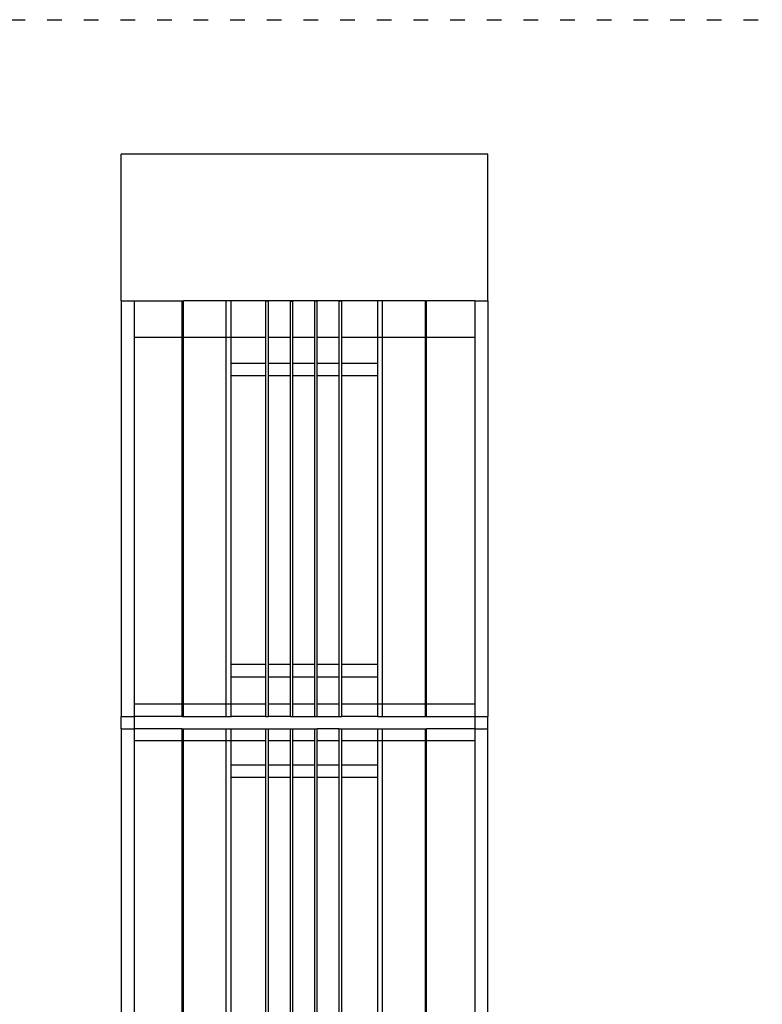
# Model space of a CAD drawing. Units: metres. Extents: x -859 to 988, y -467 to 1360.
# Drawn here: x -252 to 356, y 447 to 1252 of the extents above; entities that cross this region are included whole.
import ezdxf

# ---------------------------------------------------------------- set-up
doc = ezdxf.new("R2010")
doc.units = ezdxf.units.M
doc.linetypes.add('ACAD_ISO03W100', pattern=[30, 12, -18])
doc.layers.add('Edges', color=7, linetype='Continuous')

# ---------------------------------------------------------------- blocks, each defined once
blk = doc.blocks.new('panoramic elevator fr')
at = {"layer": 'Edges'}
for p, q in [((-2.1282, 6.0213), (-2.1282, 7.2213)), ((0.8718, 7.2213), (-2.1282, 7.2213)), ((0.8718, 6.0213), (0.8718, 7.2213)), ((-2.1282, 6.0213), (-2.0214, 6.0213)), ((-2.1282, 6.0213), (-2.1282, 2.6213)), ((-2.0214, 6.0213), (-2.0214, 5.7213)), ((-2.0214, 6.0213), (-1.6282, 6.0213)), ((-1.6282, 5.7213), (-1.6282, 6.0213)), ((-1.6282, 6.0213), (-1.6182, 6.0213)), ((-1.6182, 5.7213), (-1.6182, 6.0213)), ((-1.2682, 6.0213), (-1.6182, 6.0213)), ((-1.2682, 5.7213), (-1.2682, 6.0213)), ((-1.2282, 6.0213), (-1.2682, 6.0213)), ((-1.2282, 5.7213), (-1.2282, 6.0213)), ((-0.0282, 6.0213), (-1.2282, 6.0213)), ((-0.9427, 5.7213), (-0.9427, 6.0185)), ((-0.9227, 6.0185), (-0.9427, 6.0185)), ((-0.9227, 5.7213), (-0.9227, 6.0185)), ((-0.7427, 5.7213), (-0.7427, 6.0185)), ((-0.7427, 6.0185), (-0.7227, 6.0185)), ((-0.7227, 5.7213), (-0.7227, 6.0185)), ((-0.5427, 5.7213), (-0.5427, 6.0185)), ((-0.5227, 6.0185), (-0.5427, 6.0185)), ((-0.5227, 5.7213), (-0.5227, 6.0185)), ((-0.3427, 5.7213), (-0.3427, 6.0185)), ((-0.3227, 6.0185), (-0.3427, 6.0185)), ((-0.3227, 5.7213), (-0.3227, 6.0185)), ((-0.0282, 5.7213), (-0.0282, 6.0213)), ((0.0118, 6.0213), (-0.0282, 6.0213)), ((0.0118, 5.7213), (0.0118, 6.0213)), ((0.3618, 6.0213), (0.0118, 6.0213)), ((0.3618, 6.0213), (0.3718, 6.0213)), ((0.3618, 5.7213), (0.3618, 6.0213)), ((0.3718, 5.7213), (0.3718, 6.0213)), ((0.7649, 6.0213), (0.3718, 6.0213)), ((0.7649, 6.0213), (0.8718, 6.0213)), ((0.7649, 6.0213), (0.7649, 5.7213)), ((0.8718, 6.0213), (0.8718, 2.6213)), ((-1.6282, 5.7213), (-2.0214, 5.7213)), ((-2.0214, 5.7213), (-2.0214, 2.7213)), ((-1.6182, 5.7213), (-1.6282, 5.7213)), ((-1.6282, 2.7213), (-1.6282, 5.7213)), ((-1.2682, 5.7213), (-1.6182, 5.7213)), ((-1.6182, 2.7213), (-1.6182, 5.7213)), ((-1.2682, 2.7213), (-1.2682, 5.7213)), ((-1.2282, 5.7213), (-1.2682, 5.7213)), ((-0.9427, 5.7213), (-1.2282, 5.7213)), ((-1.2282, 5.5091), (-1.2282, 5.7213)), ((-0.9427, 5.5091), (-0.9427, 5.7213)), ((-0.7427, 5.7213), (-0.9227, 5.7213)), ((-0.9227, 5.5091), (-0.9227, 5.7213)), ((-0.7427, 5.5091), (-0.7427, 5.7213)), ((-0.5427, 5.7213), (-0.7227, 5.7213)), ((-0.7227, 5.5091), (-0.7227, 5.7213)), ((-0.5427, 5.5091), (-0.5427, 5.7213)), ((-0.3427, 5.7213), (-0.5227, 5.7213)), ((-0.5227, 5.5091), (-0.5227, 5.7213)), ((-0.3427, 5.5091), (-0.3427, 5.7213)), ((-0.0282, 5.7213), (-0.3227, 5.7213)), ((-0.3227, 5.5091), (-0.3227, 5.7213)), ((-0.0282, 5.5091), (-0.0282, 5.7213)), ((0.0118, 5.7213), (-0.0282, 5.7213)), ((0.3618, 5.7213), (0.0118, 5.7213)), ((0.0118, 2.7213), (0.0118, 5.7213)), ((0.3618, 5.7213), (0.3718, 5.7213)), ((0.3618, 2.7213), (0.3618, 5.7213)), ((0.3718, 2.7213), (0.3718, 5.7213)), ((0.7649, 5.7213), (0.3718, 5.7213)), ((0.7649, 5.7213), (0.7649, 2.7213)), ((-0.9427, 5.5091), (-1.2282, 5.5091)), ((-1.2282, 5.4102), (-1.2282, 5.5091)), ((-0.9427, 5.4102), (-0.9427, 5.5091)), ((-0.7427, 5.5091), (-0.9227, 5.5091)), ((-0.9227, 5.4102), (-0.9227, 5.5091)), ((-0.7427, 5.4102), (-0.7427, 5.5091)), ((-0.5427, 5.5091), (-0.7227, 5.5091)), ((-0.7227, 5.4102), (-0.7227, 5.5091)), ((-0.5427, 5.4102), (-0.5427, 5.5091)), ((-0.3427, 5.5091), (-0.5227, 5.5091)), ((-0.5227, 5.4102), (-0.5227, 5.5091)), ((-0.3427, 5.4102), (-0.3427, 5.5091)), ((-0.0282, 5.5091), (-0.3227, 5.5091)), ((-0.3227, 5.4102), (-0.3227, 5.5091)), ((-0.0282, 5.4102), (-0.0282, 5.5091)), ((-1.2282, 5.4102), (-0.9427, 5.4102)), ((-1.2282, 3.0451), (-1.2282, 5.4102)), ((-0.9427, 3.0451), (-0.9427, 5.4102)), ((-0.9227, 5.4102), (-0.7427, 5.4102)), ((-0.9227, 3.0451), (-0.9227, 5.4102)), ((-0.7427, 3.0451), (-0.7427, 5.4102)), ((-0.7227, 5.4102), (-0.5427, 5.4102)), ((-0.7227, 3.0451), (-0.7227, 5.4102)), ((-0.5427, 3.0451), (-0.5427, 5.4102)), ((-0.5227, 5.4102), (-0.3427, 5.4102)), ((-0.5227, 3.0451), (-0.5227, 5.4102)), ((-0.3427, 3.0451), (-0.3427, 5.4102)), ((-0.3227, 5.4102), (-0.0282, 5.4102)), ((-0.3227, 3.0451), (-0.3227, 5.4102)), ((-0.0282, 3.0451), (-0.0282, 5.4102)), ((-0.9427, 3.0451), (-1.2282, 3.0451)), ((-1.2282, 2.9462), (-1.2282, 3.0451)), ((-0.9427, 2.9462), (-0.9427, 3.0451)), ((-0.7427, 3.0451), (-0.9227, 3.0451)), ((-0.9227, 2.9462), (-0.9227, 3.0451)), ((-0.7427, 2.9462), (-0.7427, 3.0451)), ((-0.5427, 3.0451), (-0.7227, 3.0451)), ((-0.7227, 2.9462), (-0.7227, 3.0451)), ((-0.5427, 2.9462), (-0.5427, 3.0451)), ((-0.3427, 3.0451), (-0.5227, 3.0451)), ((-0.5227, 2.9462), (-0.5227, 3.0451)), ((-0.3427, 2.9462), (-0.3427, 3.0451)), ((-0.0282, 3.0451), (-0.3227, 3.0451)), ((-0.3227, 2.9462), (-0.3227, 3.0451)), ((-0.0282, 2.9462), (-0.0282, 3.0451)), ((-1.2282, 2.9462), (-0.9427, 2.9462)), ((-1.2282, 2.7213), (-1.2282, 2.9462)), ((-0.9427, 2.7213), (-0.9427, 2.9462)), ((-0.9227, 2.9462), (-0.7427, 2.9462)), ((-0.9227, 2.7213), (-0.9227, 2.9462)), ((-0.7427, 2.7213), (-0.7427, 2.9462)), ((-0.7227, 2.9462), (-0.5427, 2.9462)), ((-0.7227, 2.7213), (-0.7227, 2.9462)), ((-0.5427, 2.7213), (-0.5427, 2.9462)), ((-0.5227, 2.9462), (-0.3427, 2.9462)), ((-0.5227, 2.7213), (-0.5227, 2.9462)), ((-0.3427, 2.7213), (-0.3427, 2.9462)), ((-0.3227, 2.9462), (-0.0282, 2.9462)), ((-0.3227, 2.7213), (-0.3227, 2.9462)), ((-0.0282, 2.7213), (-0.0282, 2.9462)), ((-1.6282, 2.7213), (-2.0214, 2.7213)), ((-2.0214, 2.7213), (-2.0214, 2.6213)), ((-1.6182, 2.7213), (-1.6282, 2.7213)), ((-1.6282, 2.6213), (-1.6282, 2.7213)), ((-1.2682, 2.7213), (-1.6182, 2.7213)), ((-1.6182, 2.6213), (-1.6182, 2.7213)), ((-1.2682, 2.6213), (-1.2682, 2.7213)), ((-1.2282, 2.7213), (-1.2682, 2.7213)), ((-1.2282, 2.6213), (-1.2282, 2.7213)), ((-0.9427, 2.7213), (-1.2282, 2.7213)), ((-0.9427, 2.6213), (-0.9427, 2.7213)), ((-0.7427, 2.7213), (-0.9227, 2.7213)), ((-0.9227, 2.6213), (-0.9227, 2.7213)), ((-0.7427, 2.6213), (-0.7427, 2.7213)), ((-0.5427, 2.7213), (-0.7227, 2.7213)), ((-0.7227, 2.6213), (-0.7227, 2.7213)), ((-0.5427, 2.6213), (-0.5427, 2.7213)), ((-0.3427, 2.7213), (-0.5227, 2.7213)), ((-0.5227, 2.6213), (-0.5227, 2.7213)), ((-0.3427, 2.6213), (-0.3427, 2.7213)), ((-0.0282, 2.7213), (-0.3227, 2.7213)), ((-0.3227, 2.6213), (-0.3227, 2.7213)), ((-0.0282, 2.6213), (-0.0282, 2.7213)), ((0.0118, 2.7213), (-0.0282, 2.7213)), ((0.3618, 2.7213), (0.0118, 2.7213)), ((0.0118, 2.6213), (0.0118, 2.7213)), ((0.3618, 2.7213), (0.3718, 2.7213)), ((0.3618, 2.6213), (0.3618, 2.7213)), ((0.3718, 2.6213), (0.3718, 2.7213)), ((0.7649, 2.7213), (0.3718, 2.7213)), ((0.7649, 2.7213), (0.7649, 2.6213)), ((-2.1282, 2.5213), (-2.1282, 2.6213)), ((-2.1282, 2.6213), (-2.0214, 2.6213)), ((-2.0214, 2.6213), (-2.0214, 2.5213)), ((-1.6282, 2.6213), (-2.0214, 2.6213)), ((-1.6282, 2.6213), (-1.6182, 2.6213)), ((-1.6182, 2.6213), (-1.2682, 2.6213)), ((-1.2682, 2.6213), (-1.2282, 2.6213)), ((-0.9427, 2.6213), (-1.2282, 2.6213)), ((-0.9427, 2.6213), (-0.9227, 2.6213)), ((-0.7427, 2.6213), (-0.9227, 2.6213)), ((-0.7427, 2.6213), (-0.7227, 2.6213)), ((-0.7227, 2.6213), (-0.5427, 2.6213)), ((-0.5427, 2.6213), (-0.5227, 2.6213)), ((-0.5227, 2.6213), (-0.3427, 2.6213)), ((-0.3427, 2.6213), (-0.3227, 2.6213)), ((-0.0282, 2.6213), (-0.3227, 2.6213)), ((-0.0282, 2.6213), (0.0118, 2.6213)), ((0.0118, 2.6213), (0.3618, 2.6213)), ((0.3618, 2.6213), (0.3718, 2.6213)), ((0.3718, 2.6213), (0.7649, 2.6213)), ((0.7649, 2.6213), (0.8718, 2.6213)), ((0.7649, 2.6213), (0.7649, 2.5213)), ((0.8718, 2.5213), (0.8718, 2.6213)), ((-2.1282, 2.5213), (-2.0214, 2.5213)), ((-2.1282, 2.5213), (-2.1282, -0.6787)), ((-2.0214, 2.5213), (-2.0214, 2.4213)), ((-1.6282, 2.5213), (-2.0214, 2.5213)), ((-1.6282, 2.4213), (-1.6282, 2.5213)), ((-1.6282, 2.5213), (-1.6182, 2.5213)), ((-1.6182, 2.4213), (-1.6182, 2.5213)), ((-1.6182, 2.5213), (-1.2682, 2.5213)), ((-1.2682, 2.4213), (-1.2682, 2.5213)), ((-1.2682, 2.5213), (-1.2282, 2.5213)), ((-1.2282, 2.4213), (-1.2282, 2.5213)), ((-1.2282, 2.5213), (-0.9427, 2.5213)), ((-0.9427, 2.5213), (-0.9227, 2.5213)), ((-0.9427, 2.4213), (-0.9427, 2.5213)), ((-0.9227, 2.4213), (-0.9227, 2.5213)), ((-0.9227, 2.5213), (-0.7427, 2.5213)), ((-0.7427, 2.5213), (-0.7227, 2.5213)), ((-0.7427, 2.4213), (-0.7427, 2.5213)), ((-0.7227, 2.4213), (-0.7227, 2.5213)), ((-0.7227, 2.5213), (-0.5427, 2.5213)), ((-0.5427, 2.5213), (-0.5227, 2.5213)), ((-0.5427, 2.4213), (-0.5427, 2.5213)), ((-0.5227, 2.4213), (-0.5227, 2.5213)), ((-0.3427, 2.5213), (-0.5227, 2.5213)), ((-0.3427, 2.5213), (-0.3227, 2.5213)), ((-0.3427, 2.4213), (-0.3427, 2.5213)), ((-0.3227, 2.4213), (-0.3227, 2.5213)), ((-0.3227, 2.5213), (-0.0282, 2.5213)), ((-0.0282, 2.4213), (-0.0282, 2.5213)), ((-0.0282, 2.5213), (0.0118, 2.5213)), ((0.0118, 2.4213), (0.0118, 2.5213)), ((0.0118, 2.5213), (0.3618, 2.5213)), ((0.3618, 2.4213), (0.3618, 2.5213)), ((0.3618, 2.5213), (0.3718, 2.5213)), ((0.3718, 2.4213), (0.3718, 2.5213)), ((0.7649, 2.5213), (0.3718, 2.5213)), ((0.7649, 2.5213), (0.8718, 2.5213)), ((0.7649, 2.5213), (0.7649, 2.4213)), ((0.8718, -0.6787), (0.8718, 2.5213)), ((-1.6282, 2.4213), (-2.0214, 2.4213)), ((-2.0214, 2.4213), (-2.0214, -0.5787)), ((-1.6182, 2.4213), (-1.6282, 2.4213)), ((-1.6282, -0.5787), (-1.6282, 2.4213)), ((-1.2682, 2.4213), (-1.6182, 2.4213)), ((-1.6182, -0.5787), (-1.6182, 2.4213)), ((-1.2682, -0.5787), (-1.2682, 2.4213)), ((-1.2282, 2.4213), (-1.2682, 2.4213)), ((-0.9427, 2.4213), (-1.2282, 2.4213)), ((-1.2282, 2.2237), (-1.2282, 2.4213)), ((-0.9427, 2.2237), (-0.9427, 2.4213)), ((-0.7427, 2.4213), (-0.9227, 2.4213)), ((-0.9227, 2.2237), (-0.9227, 2.4213)), ((-0.7427, 2.2237), (-0.7427, 2.4213)), ((-0.5427, 2.4213), (-0.7227, 2.4213)), ((-0.7227, 2.2237), (-0.7227, 2.4213)), ((-0.5427, 2.2237), (-0.5427, 2.4213)), ((-0.3427, 2.4213), (-0.5227, 2.4213)), ((-0.5227, 2.2237), (-0.5227, 2.4213)), ((-0.3427, 2.2237), (-0.3427, 2.4213)), ((-0.0282, 2.4213), (-0.3227, 2.4213)), ((-0.3227, 2.2237), (-0.3227, 2.4213)), ((-0.0282, 2.2237), (-0.0282, 2.4213)), ((0.0118, 2.4213), (-0.0282, 2.4213)), ((0.3618, 2.4213), (0.0118, 2.4213)), ((0.0118, -0.5787), (0.0118, 2.4213)), ((0.3618, 2.4213), (0.3718, 2.4213)), ((0.3618, -0.5787), (0.3618, 2.4213)), ((0.3718, -0.5787), (0.3718, 2.4213)), ((0.7649, 2.4213), (0.3718, 2.4213)), ((0.7649, 2.4213), (0.7649, -0.5787)), ((-0.9427, 2.2237), (-1.2282, 2.2237)), ((-1.2282, 2.1249), (-1.2282, 2.2237)), ((-0.9427, 2.1249), (-0.9427, 2.2237)), ((-0.7427, 2.2237), (-0.9227, 2.2237)), ((-0.9227, 2.1249), (-0.9227, 2.2237)), ((-0.7427, 2.1249), (-0.7427, 2.2237)), ((-0.5427, 2.2237), (-0.7227, 2.2237)), ((-0.7227, 2.1249), (-0.7227, 2.2237)), ((-0.5427, 2.1249), (-0.5427, 2.2237)), ((-0.3427, 2.2237), (-0.5227, 2.2237)), ((-0.5227, 2.1249), (-0.5227, 2.2237)), ((-0.3427, 2.1249), (-0.3427, 2.2237)), ((-0.0282, 2.2237), (-0.3227, 2.2237)), ((-0.3227, 2.1249), (-0.3227, 2.2237)), ((-0.0282, 2.1249), (-0.0282, 2.2237)), ((-1.2282, 2.1249), (-0.9427, 2.1249)), ((-1.2282, -0.2403), (-1.2282, 2.1249)), ((-0.9427, -0.2403), (-0.9427, 2.1249)), ((-0.9227, 2.1249), (-0.7427, 2.1249)), ((-0.9227, -0.2403), (-0.9227, 2.1249)), ((-0.7427, -0.2403), (-0.7427, 2.1249)), ((-0.7227, 2.1249), (-0.5427, 2.1249)), ((-0.7227, -0.2403), (-0.7227, 2.1249)), ((-0.5427, -0.2403), (-0.5427, 2.1249)), ((-0.5227, 2.1249), (-0.3427, 2.1249)), ((-0.5227, -0.2403), (-0.5227, 2.1249)), ((-0.3427, -0.2403), (-0.3427, 2.1249)), ((-0.3227, 2.1249), (-0.0282, 2.1249)), ((-0.3227, -0.2403), (-0.3227, 2.1249)), ((-0.0282, -0.2403), (-0.0282, 2.1249))]:
    blk.add_line(p, q, dxfattribs=at)

msp = doc.modelspace()

# ---------------------------------------------------------------- linework, layer by layer
at = {"color": 4, "linetype": 'ACAD_ISO03W100'}
msp.add_lwpolyline([(-859.36, 1252.29), (987.87, 1252.29), (987.87, -423.52), (-859.36, -423.52)], close=True, dxfattribs=at)

# ---------------------------------------------------------------- block references
at = {"xscale": 100, "yscale": 100, "zscale": 100}
msp.add_blockref('panoramic elevator fr', (44.09, 419.99), dxfattribs=at)

doc.saveas('drawing.dxf')
